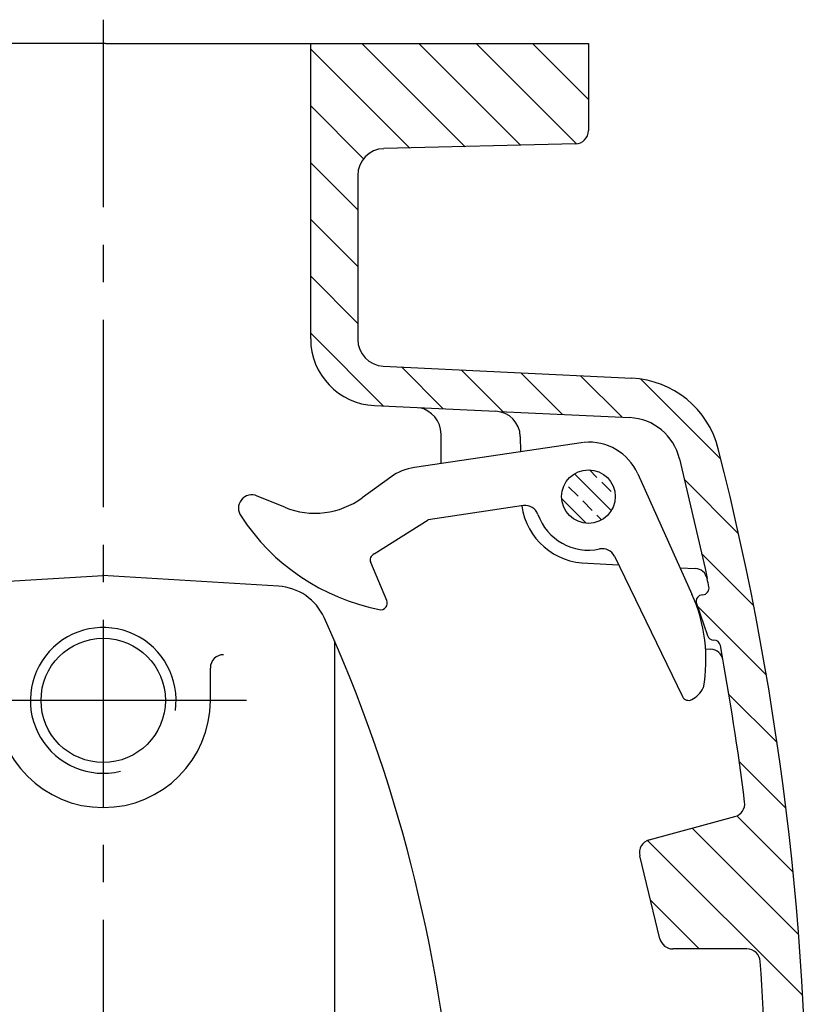
# Model space of a CAD drawing. Extents: x -18.9 to 18.7, y 0 to 9.4.
# Drawn here: x 13.8 to 17.4, y 4.8 to 9.4 of the extents above; entities that cross this region are included whole.
import ezdxf

# ---------------------------------------------------------------- set-up
doc = ezdxf.new("R2010")
doc.units = 0
doc.header["$LTSCALE"] = 0.7
doc.header["$MEASUREMENT"] = 0
doc.linetypes.add('CENTER', pattern=[2, 1.25, -0.25, 0.25, -0.25])
doc.layers.add('CEN', color=3, linetype='CENTER')
doc.layers.add('OBJ', color=7, linetype='CONTINUOUS')

msp = doc.modelspace()

# ---------------------------------------------------------------- linework, layer by layer
at = {"layer": 'CEN', "color": 7}
msp.add_line((14.1406, 9.364), (14.1406, 4.6536), dxfattribs=at)
at = {"layer": 'OBJ'}
for p, q in [((14.151, 9.2528), (11.899, 9.2528)), ((14.1525, 9.2528), (16.4044, 9.2528)), ((15.8294, 8.7714), (15.348, 9.2528)), ((16.0882, 8.7778), (15.6132, 9.2528)), ((16.3496, 8.7845), (15.8813, 9.2528)), ((16.4044, 8.9919), (16.1435, 9.2528)), ((16.4044, 9.2528), (16.4044, 8.8461)), ((15.5706, 8.7651), (15.1086, 9.227)), ((15.3554, 8.7151), (15.1086, 8.9619)), ((16.344, 8.7841), (15.45, 8.7621)), ((15.3281, 8.4772), (15.1086, 8.6967)), ((15.3281, 8.6371), (15.3281, 7.8722)), ((15.3281, 8.212), (15.1086, 8.4315)), ((15.3281, 7.9469), (15.1086, 8.1664)), ((15.4487, 7.5611), (15.1086, 7.9012)), ((15.447, 7.7473), (16.6075, 7.6906)), ((15.727, 7.548), (15.5318, 7.7432)), ((16.0053, 7.5349), (15.8106, 7.7295)), ((16.2835, 7.5218), (16.0894, 7.7159)), ((16.5618, 7.5087), (16.3682, 7.7023)), ((17.0228, 7.3128), (16.6491, 7.6865)), ((15.4059, 7.5631), (15.9722, 7.5364)), ((15.9882, 7.5357), (16.5974, 7.507)), ((15.7167, 7.2926), (15.7167, 7.4304)), ((16.0865, 7.4189), (16.0879, 7.3474)), ((16.3814, 7.3907), (15.5925, 7.2743)), ((16.8291, 7.3142), (16.9486, 6.8031)), ((16.4444, 7.2283), (16.4093, 7.2634)), ((15.4819, 7.2292), (15.3493, 7.1327)), ((16.5112, 7.0732), (16.3392, 7.2451)), ((16.6347, 7.2449), (16.8872, 6.6837)), ((17.1051, 6.9653), (16.8513, 7.2192)), ((16.356, 7.1399), (16.3118, 7.1841)), ((16.5107, 7.162), (16.4665, 7.2062)), ((14.9875, 7.0886), (14.8587, 7.141)), ((16.3935, 7.014), (16.2801, 7.1275)), ((16.1012, 7.0963), (15.6563, 7.0307)), ((16.4223, 7.0737), (16.3781, 7.1179)), ((15.405, 6.8709), (15.6563, 7.0307)), ((16.4662, 7.0298), (16.4444, 7.0516)), ((16.5256, 6.8605), (16.8439, 6.205)), ((17.1754, 6.6299), (16.9322, 6.8731)), ((15.4636, 6.6537), (15.3886, 6.8303)), ((16.402, 6.8276), (16.545, 6.8206)), ((16.832, 6.8066), (16.9029, 6.8031)), ((16.9486, 6.8031), (16.9586, 6.7556)), ((12.3556, 6.6619), (14.1406, 6.7699)), ((14.959, 6.72), (14.1375, 6.7697)), ((16.909, 6.6394), (16.9596, 6.4896)), ((17.2349, 6.3052), (16.9132, 6.627)), ((15.2197, 6.4652), (15.2197, 4.3737)), ((16.9512, 6.4273), (16.9758, 6.4262)), ((14.6406, 6.1873), (14.6406, 6.3385)), ((17.2849, 5.9901), (17.06, 6.215)), ((14.8092, 6.1873), (13.4662, 6.1873)), ((17.3261, 5.6838), (17.1082, 5.9017)), ((16.6885, 5.5368), (17.0878, 5.6452)), ((17.3593, 5.3854), (17.0964, 5.6482)), ((17.3852, 5.0943), (16.8884, 5.5911)), ((17.4043, 4.81), (16.6804, 5.534)), ((16.7381, 5.0751), (16.6441, 5.4617)), ((16.9218, 5.0273), (16.6944, 5.2547)), ((17.1441, 5.0273), (16.7988, 5.0273))]:
    msp.add_line(p, q, dxfattribs=at)
at = {"layer": 'OBJ', "linetype": 'Continuous'}
msp.add_line((15.1086, 7.8747), (15.1086, 9.2528), dxfattribs=at)
at = {"layer": 'OBJ'}
for centre, radius in [((16.4046, 7.1385), 0.125), ((14.1406, 6.1873), 0.29)]:
    msp.add_circle(centre, radius, dxfattribs=at)
for centre, radius, start, end in [((16.3424, 8.8461), 0.062, 271.4089, 0), ((15.4531, 8.6371), 0.125, 91.4089, 180), ((15.4206, 7.8747), 0.312, 180, 267.3058), ((15.4531, 7.8722), 0.125, 180, 267.2011), ((16.5861, 7.2531), 0.438, 14.3063, 87.2011), ((15.5917, 7.4304), 0.125, 0, 79.3019), ((15.9666, 7.4166), 0.12, 1.1009, 87.3058), ((16.5856, 7.2573), 0.25, 13.1635, 87.3058), ((16.4067, 7.1423), 0.25, 24.2305, 95.029), ((4.0375, 4.053), 13.3883, 358.63326, 14.3063), ((15.629, 7.027), 0.25, 98.3954, 126.0285), ((14.8339, 7.0841), 0.0625, 65.7524, 216.5642), ((15.1288, 7.436), 0.375, 247.8685, 306.0285), ((16.402, 7.1396), 0.312, 188.1933, 270), ((16.1103, 7.035), 0.062, 19.3818, 98.3954), ((15.6214, 7.5931), 1, 213.0982, 258.8997), ((16.4046, 7.1385), 0.25, 199.3818, 282.0718), ((16.4699, 6.8334), 0.062, 25.8976, 102.0718), ((15.4172, 6.8424), 0.031, 113, 203), ((16.8999, 6.7432), 0.06, 11.8131, 87.2017), ((4.0375, 4.053), 13.2008, 11.6451, 11.81314), ((14.9439, 6.4705), 0.25, 24.4008, 86.5368), ((16.9362, 6.7113), 0.031, 272.0011, 11.6451), ((16.2079, 6.378), 0.745, 349.7343, 24.2305), ((16.9383, 6.6493), 0.031, 92.0011, 198.6794), ((15.4353, 6.6417), 0.031, 256.1308, 24.1692), ((8.7998, 3.6832), 6.9968, 4.34296, 24.4008), ((14.1406, 6.1873), 0.34, 351.9302, 283.6191), ((16.989, 6.4995), 0.031, 198.6794, 270.5418), ((16.9896, 6.4375), 0.031, 10.4314, 90.5418), ((4.0375, 4.053), 13.2008, 7.22569, 10.4314), ((14.7026, 6.3385), 0.062, 90, 180), ((16.973, 6.3663), 0.06, 10.1391, 87.3958), ((16.8718, 6.2185), 0.031, 205.8976, 297.8033), ((16.8263, 6.3048), 0.1286, 297.8033, 332.5318), ((14.1406, 6.1873), 0.5, 180, 0), ((17.0714, 5.7055), 0.0625, 285.1922, 7.2257), ((16.7048, 5.4764), 0.0625, 105.1922, 193.6622), ((16.7988, 5.0898), 0.0625, 193.6622, 270), ((17.1441, 4.9648), 0.0625, 3.9796, 90), ((4.0375, 4.053), 13.2008, 356.22173, 3.97959)]:
    msp.add_arc(centre, radius, start, end, dxfattribs=at)

doc.saveas('drawing.dxf')
